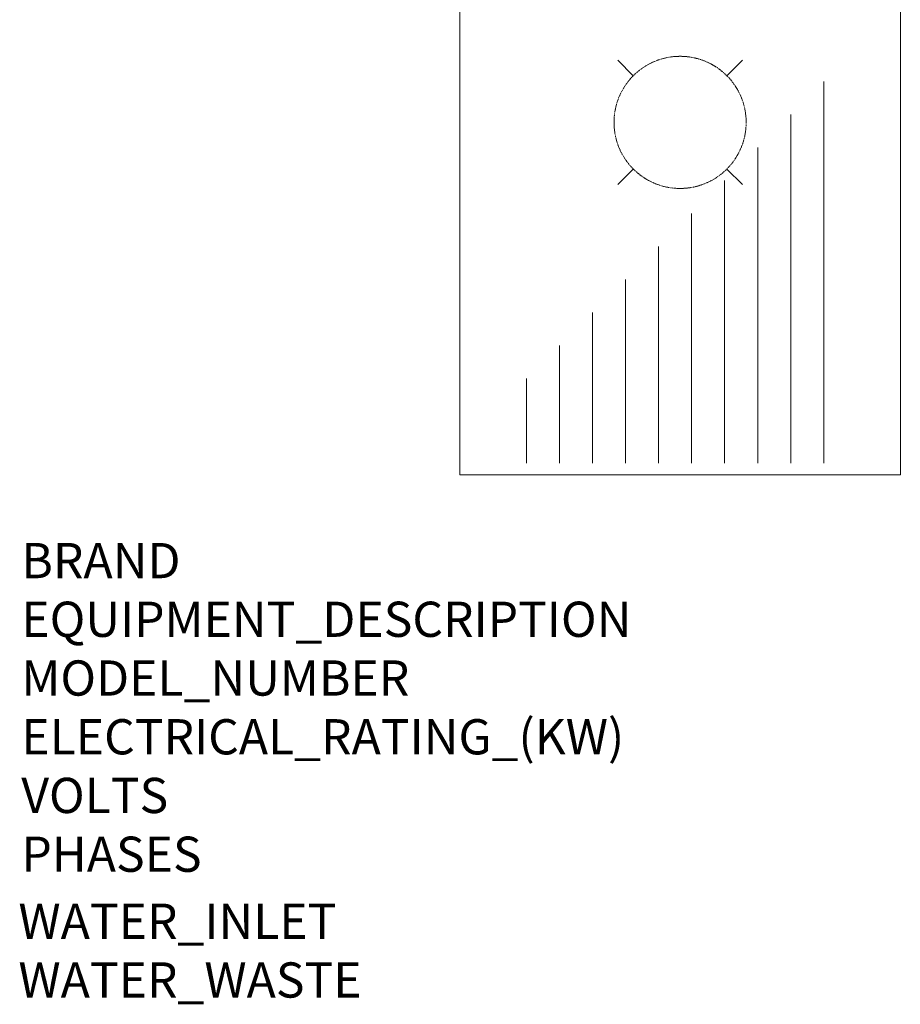
# Model space of a CAD drawing. Units: millimetres. Extents: x 148 to 1802, y -580 to 1900.
# Drawn here: x 151 to 1150, y -580 to 538 of the extents above; entities that cross this region are included whole.
import ezdxf

# ---------------------------------------------------------------- set-up
doc = ezdxf.new("R2010")
doc.units = ezdxf.units.MM
doc.linetypes.add('DASHEDX2', pattern=[1.5, 1, -0.5])
doc.layers.add('Moffat_Details', color=160, linetype='CONTINUOUS', lineweight=15)
doc.layers.add('Moffat_Notes', color=2, linetype='CONTINUOUS', plot=False)
doc.styles.get("Standard").update_dxf_attribs({"font": 'txt.shx'})

msp = doc.modelspace()

# ---------------------------------------------------------------- hatches: boundary and pattern name
at = {"layer": 'Moffat_Details'}
h = msp.add_hatch(dxfattribs=at)
h.set_pattern_fill('LINE', color=256, scale=300, angle=90, style=0)
h.set_pattern_definition([(90, (350.855, 1621), (-37.5, 2e-15), [])])
h.paths.add_polyline_path([(707.5, 34.1), (1080.7, 34.1), (1080.7, 484.9), (715.1, 119.3)])

# ---------------------------------------------------------------- linework, layer by layer
for p, q in [((847.2, 474), (829.5, 491.7)), ((953.3, 474), (971, 491.7)), ((847.2, 368), (829.5, 350.3)), ((953.3, 368), (971, 350.3))]:
    msp.add_line(p, q, dxfattribs=at)
msp.add_lwpolyline([(650.3, 821), (1150.3, 821), (1150.3, 21), (650.3, 21)], close=True, dxfattribs=at)
at = {"layer": 'Moffat_Details', "linetype": 'DASHEDX2'}
msp.add_circle((900.3, 421), 75, dxfattribs=at)

# ---------------------------------------------------------------- texts
at = {"layer": 'Moffat_Notes', "true_color": 0x000000, "flags": 3}
for tag, p, s in [('BRAND', (152.6, -96.5), 'METOS'), ('EQUIPMENT_DESCRIPTION', (152.6, -163.1), 'Proveno Combi 80L Kettle'), ('MODEL_NUMBER', (152.6, -229.8), 'PROV-C80E9'), ('ELECTRICAL_RATING_(KW)', (152.6, -296.5), '22'), ('VOLTS', (152.6, -363.1), '400'), ('PHASES', (152.6, -429.8), '3P+N+E '), ('WATER_INLET', (149.3, -505.9), '15mm'), ('WATER_WASTE', (149.3, -572.6), 'By Kitchen Contrator')]:
    msp.add_attdef(tag, p, s, height=40, dxfattribs=at)

doc.saveas('drawing.dxf')
